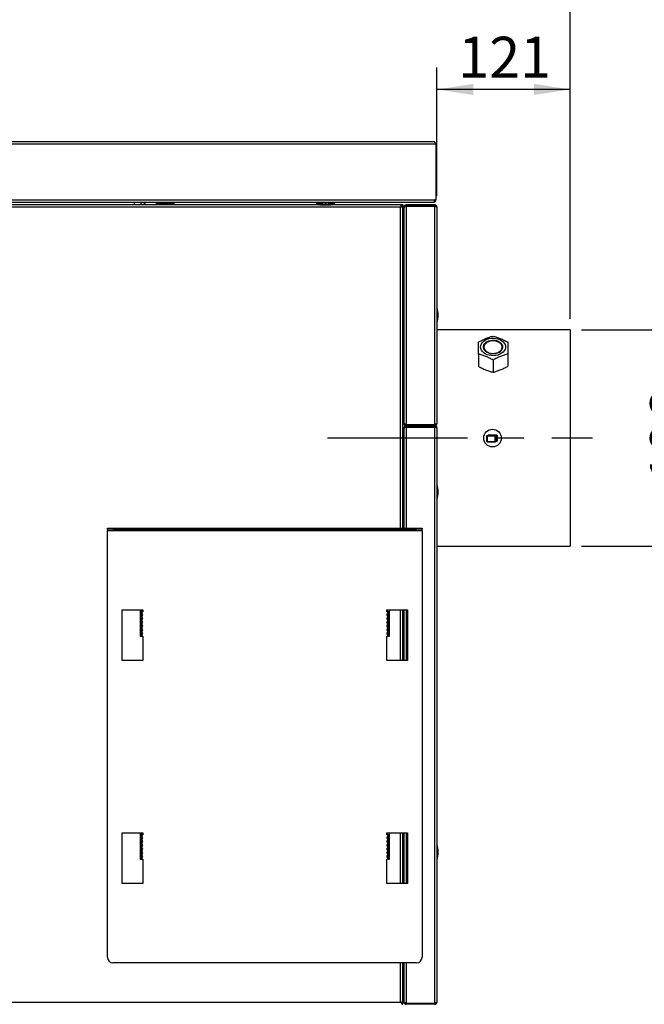
# Model space of a CAD drawing. Extents: x 50 to 8428, y 50 to 5890.
# Drawn here: x 4889 to 5455, y 4413 to 5305 of the extents above; entities that cross this region are included whole.
import ezdxf

# ---------------------------------------------------------------- set-up
doc = ezdxf.new("R2010")
doc.units = 0
doc.header["$LTSCALE"] = 10
doc.linetypes.add('CENTERX2', pattern=[20.32, 12.7, -2.54, 2.54, -2.54])
doc.layers.get('0').update_dxf_attribs({"linetype": 'CONTINUOUS'})
doc.styles.add('SLDTEXTSTYLE2', font='TXT', dxfattribs={"width": 0.605})
doc.dimstyles.new('SLDDIMSTYLE0', dxfattribs={"dimtxt": 35.956462, "dimasz": 33.02, "dimexe": 0, "dimexo": 0.0625, "dimgap": 8.989115, "dimtad": 1, "dimdec": 0, "dimrnd": 1e-09, "dimzin": 12, "dimtxsty": 'SLDTEXTSTYLE2', "dimsah": 1, "dimcen": 0.09, "dimazin": 3, "dimtfac": 1, "dimtdec": 0, "dimtofl": 0, "dimtmove": 0, "dimatfit": 3, "dimtolj": 1, "dimtzin": 12})
doc.dimstyles.new('SLDDIMSTYLE1', dxfattribs={"dimtxt": 35.956462, "dimasz": 33.02, "dimexe": 0, "dimexo": 0.0625, "dimgap": 8.989115, "dimtad": 1, "dimrnd": 1e-09, "dimzin": 12, "dimtxsty": 'SLDTEXTSTYLE2', "dimsah": 1, "dimcen": 0.09, "dimazin": 3, "dimtfac": 1, "dimtofl": 0, "dimtmove": 0, "dimatfit": 3, "dimtolj": 1, "dimtzin": 12})

# ---------------------------------------------------------------- blocks, each defined once
blk = doc.blocks.new('_D_8')
at = {"color": 7, "linetype": 'CONTINUOUS'}
for p, q in [((5397.9, 5023.97), (5527.9, 5023.97)), ((5507.9, 5023.97), (5507.9, 4828.03)), ((5397.9, 4828.03), (5527.9, 4828.03))]:
    blk.add_line(p, q, dxfattribs=at)
for points in [[(5507.9, 5023.97), (5502.82, 4990.95), (5512.98, 4990.95)], [(5507.9, 4828.03), (5512.98, 4861.05), (5502.82, 4861.05)]]:
    blk.add_solid(points, dxfattribs=at)
at = {"color": 7, "linetype": 'CONTINUOUS', "insert": (5460.15, 4884.84), "char_height": 37.042, "attachment_point": 1, "rotation": 90, "style": 'SLDTEXTSTYLE2'}
blk.add_mtext('196', dxfattribs=at)
blk = doc.blocks.new('_D_9')
at = {"color": 7, "linetype": 'CONTINUOUS'}
for p, q in [((5267.1, 5144.97), (5267.1, 5261.64)), ((5387.9, 5033.97), (5387.9, 5261.64)), ((5387.9, 5241.64), (5267.1, 5241.64))]:
    blk.add_line(p, q, dxfattribs=at)
for points in [[(5267.1, 5241.64), (5300.12, 5236.56), (5300.12, 5246.72)], [(5387.9, 5241.64), (5354.88, 5246.72), (5354.88, 5236.56)]]:
    blk.add_solid(points, dxfattribs=at)
at = {"color": 7, "linetype": 'CONTINUOUS', "insert": (5286.34, 5289.39), "char_height": 37.042, "attachment_point": 1, "style": 'SLDTEXTSTYLE2'}
blk.add_mtext('121', dxfattribs=at)
blk = doc.blocks.new('_D_13')
at = {"color": 7, "linetype": 'CONTINUOUS'}
for p, q in [((3118.33, 4293.91), (3118.33, 5686.22)), ((5387.9, 5033.97), (5387.9, 5686.22)), ((3118.33, 5666.22), (5387.9, 5666.22))]:
    blk.add_line(p, q, dxfattribs=at)
for points in [[(3118.33, 5666.22), (3151.35, 5661.14), (3151.35, 5671.3)], [(5387.9, 5666.22), (5354.88, 5671.3), (5354.88, 5661.14)]]:
    blk.add_solid(points, dxfattribs=at)
at = {"color": 7, "linetype": 'CONTINUOUS', "insert": (4198.23, 5713.96), "char_height": 37.042, "attachment_point": 1, "style": 'SLDTEXTSTYLE2'}
blk.add_mtext('2270', dxfattribs=at)
blk = doc.blocks.new('_D_14')
at = {"color": 7, "linetype": 'CONTINUOUS'}
for p, q in [((4741.9, 5271.92), (4741.9, 5414.04)), ((5387.9, 5033.97), (5387.9, 5414.04)), ((5387.9, 5394.04), (4741.9, 5394.04))]:
    blk.add_line(p, q, dxfattribs=at)
for points in [[(4741.9, 5394.04), (4774.92, 5388.96), (4774.92, 5399.12)], [(5387.9, 5394.04), (5354.88, 5399.12), (5354.88, 5388.96)]]:
    blk.add_solid(points, dxfattribs=at)
at = {"color": 7, "linetype": 'CONTINUOUS', "insert": (5023.74, 5441.79), "char_height": 37.042, "attachment_point": 1, "style": 'SLDTEXTSTYLE2'}
blk.add_mtext('646', dxfattribs=at)
blk = doc.blocks.new('_D_15')
at = {"color": 7, "linetype": 'CONTINUOUS'}
for p, q in [((4266.9, 5271.92), (4266.9, 5527.41)), ((5387.9, 5033.97), (5387.9, 5527.41)), ((5387.9, 5507.41), (4266.9, 5507.41))]:
    blk.add_line(p, q, dxfattribs=at)
for points in [[(4266.9, 5507.41), (4299.92, 5502.33), (4299.92, 5512.49)], [(5387.9, 5507.41), (5354.88, 5512.49), (5354.88, 5502.33)]]:
    blk.add_solid(points, dxfattribs=at)
at = {"color": 7, "linetype": 'CONTINUOUS', "insert": (4772.52, 5555.16), "char_height": 37.042, "attachment_point": 1, "style": 'SLDTEXTSTYLE2'}
blk.add_mtext('1121', dxfattribs=at)

msp = doc.modelspace()

# ---------------------------------------------------------------- linework, layer by layer
at = {"color": 7, "linetype": 'CONTINUOUS'}
for p, q in [((4006.095, 5192.458), (5266.095, 5192.458)), ((4008.145, 5194.508), (5264.045, 5194.508)), ((5266.095, 5192.458), (5266.095, 5141.558)), ((5236.095, 5137.175), (4006.095, 5137.175)), ((4007.037, 5141.558), (5265.154, 5141.558)), ((4007.037, 5139.508), (5263.904, 5139.508)), ((4992.895, 5139.508), (4992.895, 5137.175)), ((4998.895, 5139.508), (4998.895, 5137.175)), ((5001.895, 5139.508), (5001.895, 5137.175)), ((5002.895, 5137.175), (5002.895, 5139.508)), ((5012.395, 5137.975), (5012.395, 5137.175)), ((5012.395, 5137.975), (5029.395, 5137.975)), ((5013.39, 5139.508), (5013.39, 5138.275)), ((5013.39, 5138.275), (5015.266, 5138.275)), ((5014.395, 5138.275), (5014.395, 5137.975)), ((5015.266, 5138.275), (5017.143, 5138.275)), ((5017.143, 5139.508), (5017.143, 5138.275)), ((5017.143, 5138.275), (5020.895, 5138.275)), ((5020.895, 5138.275), (5024.648, 5138.275)), ((5024.648, 5139.508), (5024.648, 5138.275)), ((5024.648, 5138.275), (5026.525, 5138.275)), ((5026.525, 5138.275), (5028.401, 5138.275)), ((5027.395, 5137.975), (5027.395, 5138.275)), ((5028.401, 5139.508), (5028.401, 5138.275)), ((5029.395, 5137.175), (5029.395, 5137.975)), ((5157.595, 5139.508), (5157.595, 5139.008)), ((5160.715, 5139.008), (5157.595, 5139.008)), ((5157.595, 5138.175), (5157.595, 5137.675)), ((5160.715, 5138.175), (5157.595, 5138.175)), ((5160.715, 5137.675), (5157.595, 5137.675)), ((5160.687, 5138.997), (5160.668, 5139.008)), ((5160.695, 5139.008), (5160.687, 5138.997)), ((5160.715, 5139.008), (5160.715, 5139.508)), ((5160.715, 5137.675), (5160.715, 5138.175)), ((5161.095, 5138.175), (5161.095, 5137.275)), ((5161.095, 5138.175), (5171.095, 5138.175)), ((5161.345, 5139.231), (5161.204, 5138.571)), ((5161.204, 5138.571), (5161.694, 5138.467)), ((5161.915, 5139.508), (5161.694, 5138.467)), ((5162.631, 5139.508), (5162.631, 5138.175)), ((5163.095, 5139.508), (5163.095, 5138.175)), ((5166.095, 5139.508), (5166.095, 5138.175)), ((5169.095, 5139.508), (5169.095, 5138.175)), ((5169.559, 5139.508), (5169.559, 5138.175)), ((5170.497, 5138.467), (5170.276, 5139.508)), ((5170.497, 5138.467), (5170.986, 5138.571)), ((5170.986, 5138.571), (5170.846, 5139.231)), ((5171.095, 5137.275), (5171.095, 5138.175)), ((5171.475, 5139.508), (5171.475, 5139.008)), ((5174.595, 5139.008), (5171.475, 5139.008)), ((5171.475, 5138.175), (5171.475, 5137.675)), ((5174.595, 5138.175), (5171.475, 5138.175)), ((5174.595, 5137.675), (5171.475, 5137.675)), ((5171.504, 5138.997), (5171.496, 5139.008)), ((5171.504, 5138.997), (5171.523, 5139.008)), ((5174.595, 5139.008), (5174.595, 5139.508)), ((5174.595, 5137.675), (5174.595, 5138.175)), ((5236.095, 5137.175), (5236.095, 5136.375)), ((5239.145, 5136.225), (5239.145, 5137.025)), ((5265.045, 5137.025), (5239.145, 5137.025)), ((5263.904, 5139.508), (5264.045, 5139.508)), ((5265.045, 5137.025), (5265.045, 5136.225)), ((5266.095, 5141.558), (5265.154, 5141.558)), ((5234.045, 5135.125), (4008.145, 5135.125)), ((5236.095, 5135.775), (5235.295, 5135.775)), ((5236.095, 4844.225), (5236.095, 5135.775)), ((5237.095, 5134.975), (5237.315, 5134.975)), ((5237.095, 5134.975), (5237.095, 5134.621)), ((5237.095, 5134.621), (5237.095, 4939.428)), ((5238.295, 5135.528), (5238.295, 5136.225)), ((5238.295, 5136.225), (5266.295, 5136.225)), ((5239.145, 5135.871), (5239.145, 4938.178)), ((5239.145, 5135.871), (5265.045, 5135.871)), ((5265.045, 4938.178), (5265.045, 5135.871)), ((5266.295, 5135.494), (5266.295, 5136.225)), ((5267.095, 5134.975), (5267.095, 4939.075)), ((5237.095, 5042.025), (5236.195, 5042.025)), ((5267.395, 5044.025), (5267.095, 5044.025)), ((5267.395, 5037.025), (5267.395, 5044.025)), ((5236.195, 5032.025), (5237.095, 5032.025)), ((5267.095, 5030.025), (5267.395, 5030.025)), ((5267.395, 5030.025), (5267.395, 5037.025)), ((5237.095, 5023.975), (5236.095, 5023.975)), ((5387.895, 5023.975), (5267.095, 5023.975)), ((5387.895, 5023.975), (5387.895, 4828.027)), ((5304.645, 5001.972), (5304.645, 4990.904)), ((5317.895, 4996.562), (5317.895, 4985.495)), ((5331.145, 5001.972), (5331.145, 4990.904)), ((5237.095, 4939.428), (5237.095, 4939.075)), ((5237.095, 4939.075), (5237.307, 4939.075)), ((5237.095, 4934.975), (5237.315, 4934.975)), ((5237.095, 4934.975), (5237.095, 4934.621)), ((5237.095, 4934.621), (5237.095, 4844.225)), ((5238.295, 4938.225), (5238.295, 4938.523)), ((5238.295, 4938.225), (5239.028, 4938.225)), ((5238.295, 4935.825), (5238.295, 4935.528)), ((5239.026, 4935.825), (5238.295, 4935.825)), ((5239.145, 4938.178), (5265.045, 4938.178)), ((5239.145, 4937.825), (5239.145, 4937.025)), ((5265.045, 4937.825), (5239.145, 4937.825)), ((5239.145, 4936.225), (5239.145, 4937.025)), ((5265.045, 4937.025), (5239.145, 4937.025)), ((5265.045, 4936.225), (5239.145, 4936.225)), ((5239.145, 4935.871), (5265.045, 4935.871)), ((5265.045, 4937.025), (5265.045, 4937.825)), ((5265.045, 4937.025), (5265.045, 4936.225)), ((5265.045, 4414.178), (5265.045, 4935.871)), ((5266.295, 4935.825), (5265.209, 4935.825)), ((5265.211, 4938.225), (5266.295, 4938.225)), ((5266.295, 4938.225), (5266.295, 4938.559)), ((5266.295, 4935.825), (5266.295, 4935.494)), ((5267.095, 4934.975), (5267.095, 4415.075)), ((5312.009, 4927.483), (5311.982, 4922.986)), ((5312.297, 4927.933), (5312.268, 4927.917)), ((5312.476, 4927.461), (5312.449, 4922.964)), ((5312.449, 4922.964), (5319.932, 4922.901)), ((5319.959, 4927.398), (5312.476, 4927.461)), ((5312.541, 4927.995), (5312.488, 4927.993)), ((5312.541, 4927.995), (5312.512, 4927.979)), ((5312.512, 4927.979), (5319.995, 4927.916)), ((5321.439, 4928.561), (5313.414, 4928.629)), ((5320.115, 4927.923), (5319.886, 4927.973)), ((5319.932, 4922.901), (5319.959, 4927.398)), ((5319.995, 4927.916), (5320.024, 4927.932)), ((5320.024, 4927.932), (5320.115, 4927.923)), ((5320.491, 4927.412), (5320.464, 4922.915)), ((5320.464, 4922.915), (5320.493, 4922.931)), ((5320.52, 4927.428), (5320.491, 4927.412)), ((5320.493, 4922.931), (5320.52, 4927.428)), ((5320.494, 4922.932), (5320.521, 4927.429)), ((5321.548, 4923.523), (5321.575, 4928.02)), ((5321.602, 4928.158), (5321.574, 4923.395)), ((5321.635, 4923.113), (5321.667, 4928.509)), ((5312.478, 4922.483), (5319.961, 4922.419)), ((5319.961, 4922.419), (5319.962, 4922.42)), ((5320.207, 4922.482), (5320.236, 4922.498)), ((5237.095, 4882.025), (5236.195, 4882.025)), ((5267.395, 4884.025), (5267.095, 4884.025)), ((5267.395, 4877.025), (5267.395, 4884.025)), ((5236.195, 4872.025), (5237.095, 4872.025)), ((5267.095, 4870.025), (5267.395, 4870.025)), ((5267.395, 4870.025), (5267.395, 4877.025)), ((4968.595, 4843.425), (4968.595, 4844.225)), ((4968.595, 4844.225), (4973.595, 4844.225)), ((4973.595, 4843.425), (4968.595, 4843.425)), ((4968.595, 4843.425), (4968.595, 4842.175)), ((4973.595, 4844.225), (4973.595, 4843.425)), ((4973.595, 4844.225), (5248.595, 4844.225)), ((4973.595, 4843.425), (5248.595, 4843.425)), ((5248.595, 4843.425), (5248.595, 4844.225)), ((5248.595, 4844.225), (5253.595, 4844.225)), ((5253.595, 4843.425), (5248.595, 4843.425)), ((5253.595, 4844.225), (5253.595, 4843.425)), ((5253.595, 4842.175), (5253.595, 4843.425)), ((4968.595, 4842.175), (5253.595, 4842.175)), ((4968.595, 4455.575), (4968.595, 4842.175)), ((5253.595, 4842.175), (5253.595, 4455.575)), ((5267.095, 4828.027), (5387.895, 4828.027)), ((4981.795, 4770.375), (5000.595, 4770.375)), ((4981.795, 4724.375), (4981.795, 4770.375)), ((4998.095, 4770.375), (4998.095, 4746.375)), ((4998.895, 4770.375), (4998.895, 4746.375)), ((4999.017, 4768.375), (4999.017, 4766.85)), ((4999.017, 4768.375), (4999.817, 4768.375)), ((4999.017, 4766.85), (4999.817, 4766.85)), ((4999.017, 4764.9), (4999.017, 4766.85)), ((4999.017, 4764.9), (4999.017, 4763.45)), ((4999.017, 4764.9), (4999.817, 4764.9)), ((4999.017, 4763.45), (4999.817, 4763.45)), ((4999.017, 4761.5), (4999.017, 4763.45)), ((4999.817, 4768.375), (4999.817, 4766.85)), ((5000.595, 4768.375), (4999.817, 4768.375)), ((4999.817, 4764.9), (4999.817, 4766.85)), ((4999.817, 4764.9), (4999.817, 4763.45)), ((4999.817, 4761.5), (4999.817, 4763.45)), ((5000.095, 4768.375), (5000.095, 4770.375)), ((5000.095, 4765.009), (5000.095, 4766.741)), ((5000.095, 4761.609), (5000.095, 4763.341)), ((5000.595, 4770.375), (5000.595, 4768.375)), ((5221.595, 4768.375), (5221.595, 4770.375)), ((5221.595, 4770.375), (5240.395, 4770.375)), ((5222.374, 4768.375), (5221.595, 4768.375)), ((5222.095, 4770.375), (5222.095, 4768.375)), ((5222.095, 4766.741), (5222.095, 4765.009)), ((5222.095, 4763.341), (5222.095, 4761.609)), ((5222.374, 4768.375), (5222.374, 4766.85)), ((5223.174, 4768.375), (5222.374, 4768.375)), ((5223.174, 4766.85), (5222.374, 4766.85)), ((5222.374, 4766.85), (5222.374, 4764.9)), ((5222.374, 4764.9), (5222.374, 4763.45)), ((5223.174, 4764.9), (5222.374, 4764.9)), ((5223.174, 4763.45), (5222.374, 4763.45)), ((5222.374, 4763.45), (5222.374, 4761.5)), ((5223.174, 4768.375), (5223.174, 4766.85)), ((5223.174, 4766.85), (5223.174, 4764.9)), ((5223.174, 4764.9), (5223.174, 4763.45)), ((5223.174, 4763.45), (5223.174, 4761.5)), ((5224.095, 4746.375), (5224.095, 4770.375)), ((5236.095, 4724.375), (5236.095, 4770.375)), ((5237.095, 4770.375), (5237.095, 4724.375)), ((5240.395, 4770.375), (5240.395, 4724.375)), ((4999.017, 4761.5), (4999.017, 4760.022)), ((4999.017, 4761.5), (4999.817, 4761.5)), ((4999.017, 4760.022), (4999.817, 4760.022)), ((4999.017, 4758.072), (4999.017, 4760.022)), ((4999.017, 4758.072), (4999.017, 4756.627)), ((4999.017, 4758.072), (4999.817, 4758.072)), ((4999.017, 4756.627), (4999.817, 4756.627)), ((4999.017, 4754.677), (4999.017, 4756.627)), ((4999.017, 4754.677), (4999.017, 4753.224)), ((4999.017, 4754.677), (4999.817, 4754.677)), ((4999.817, 4761.5), (4999.817, 4760.022)), ((4999.817, 4758.072), (4999.817, 4760.022)), ((4999.817, 4758.072), (4999.817, 4756.627)), ((4999.817, 4754.677), (4999.817, 4756.627)), ((4999.817, 4754.677), (4999.817, 4753.224)), ((5000.095, 4758.181), (5000.095, 4759.913)), ((5000.095, 4754.786), (5000.095, 4756.518)), ((5222.095, 4759.913), (5222.095, 4758.181)), ((5222.095, 4756.518), (5222.095, 4754.786)), ((5222.374, 4761.5), (5222.374, 4760.022)), ((5223.174, 4761.5), (5222.374, 4761.5)), ((5223.174, 4760.022), (5222.374, 4760.022)), ((5222.374, 4760.022), (5222.374, 4758.072)), ((5222.374, 4758.072), (5222.374, 4756.627)), ((5223.174, 4758.072), (5222.374, 4758.072)), ((5223.174, 4756.627), (5222.374, 4756.627)), ((5222.374, 4756.627), (5222.374, 4754.677)), ((5222.374, 4754.677), (5222.374, 4753.224)), ((5223.174, 4754.677), (5222.374, 4754.677)), ((5223.174, 4761.5), (5223.174, 4760.022)), ((5223.174, 4760.022), (5223.174, 4758.072)), ((5223.174, 4758.072), (5223.174, 4756.627)), ((5223.174, 4756.627), (5223.174, 4754.677)), ((5223.174, 4754.677), (5223.174, 4753.224)), ((4998.095, 4746.375), (4999.017, 4746.375)), ((4999.017, 4753.224), (4999.817, 4753.224)), ((4999.017, 4751.274), (4999.017, 4753.224)), ((4999.017, 4751.274), (4999.017, 4749.85)), ((4999.017, 4751.274), (4999.817, 4751.274)), ((4999.017, 4749.85), (4999.817, 4749.85)), ((4999.017, 4747.9), (4999.017, 4749.85)), ((4999.017, 4747.9), (4999.017, 4746.375)), ((4999.017, 4747.9), (4999.817, 4747.9)), ((4999.017, 4746.375), (4999.817, 4746.375)), ((4999.817, 4751.274), (4999.817, 4753.224)), ((4999.817, 4751.274), (4999.817, 4749.85)), ((4999.817, 4747.9), (4999.817, 4749.85)), ((4999.817, 4747.9), (4999.817, 4746.375)), ((4999.817, 4746.375), (5000.595, 4746.375)), ((5000.095, 4751.383), (5000.095, 4753.115)), ((5000.095, 4748.009), (5000.095, 4749.741)), ((5000.595, 4746.375), (5000.595, 4724.375)), ((5221.595, 4746.375), (5222.374, 4746.375)), ((5221.595, 4724.375), (5221.595, 4746.375)), ((5222.095, 4753.115), (5222.095, 4751.383)), ((5222.095, 4749.741), (5222.095, 4748.009)), ((5223.174, 4753.224), (5222.374, 4753.224)), ((5222.374, 4753.224), (5222.374, 4751.274)), ((5222.374, 4751.274), (5222.374, 4749.85)), ((5223.174, 4751.274), (5222.374, 4751.274)), ((5223.174, 4749.85), (5222.374, 4749.85)), ((5222.374, 4749.85), (5222.374, 4747.9)), ((5222.374, 4747.9), (5222.374, 4746.375)), ((5223.174, 4747.9), (5222.374, 4747.9)), ((5223.174, 4746.375), (5222.374, 4746.375)), ((5223.174, 4753.224), (5223.174, 4751.274)), ((5223.174, 4751.274), (5223.174, 4749.85)), ((5223.174, 4749.85), (5223.174, 4747.9)), ((5223.174, 4747.9), (5223.174, 4746.375)), ((5223.174, 4746.375), (5224.095, 4746.375)), ((5000.595, 4724.375), (4981.795, 4724.375)), ((5240.395, 4724.375), (5221.595, 4724.375)), ((4981.795, 4568.375), (5000.595, 4568.375)), ((4981.795, 4522.375), (4981.795, 4568.375)), ((4998.095, 4568.375), (4998.095, 4544.375)), ((4998.895, 4568.375), (4998.895, 4544.375)), ((4999.017, 4566.375), (4999.017, 4564.85)), ((4999.017, 4566.375), (4999.817, 4566.375)), ((4999.817, 4566.375), (4999.817, 4564.85)), ((5000.595, 4566.375), (4999.817, 4566.375)), ((5000.095, 4566.375), (5000.095, 4568.375)), ((5000.595, 4568.375), (5000.595, 4566.375)), ((5221.595, 4568.375), (5240.395, 4568.375)), ((5221.595, 4566.375), (5221.595, 4568.375)), ((5222.374, 4566.375), (5221.595, 4566.375)), ((5222.095, 4568.375), (5222.095, 4566.375)), ((5222.374, 4566.375), (5222.374, 4564.85)), ((5223.174, 4566.375), (5222.374, 4566.375)), ((5223.174, 4566.375), (5223.174, 4564.85)), ((5224.095, 4544.375), (5224.095, 4568.375)), ((5236.095, 4522.375), (5236.095, 4568.375)), ((5237.095, 4568.375), (5237.095, 4522.375)), ((5240.395, 4568.375), (5240.395, 4522.375)), ((4999.017, 4564.85), (4999.817, 4564.85)), ((4999.017, 4562.9), (4999.017, 4564.85)), ((4999.017, 4562.9), (4999.017, 4561.45)), ((4999.017, 4562.9), (4999.817, 4562.9)), ((4999.017, 4561.45), (4999.817, 4561.45)), ((4999.017, 4559.5), (4999.017, 4561.45)), ((4999.017, 4559.5), (4999.017, 4558.022)), ((4999.017, 4559.5), (4999.817, 4559.5)), ((4999.017, 4558.022), (4999.817, 4558.022)), ((4999.017, 4556.072), (4999.017, 4558.022)), ((4999.817, 4562.9), (4999.817, 4564.85)), ((4999.817, 4562.9), (4999.817, 4561.45)), ((4999.817, 4559.5), (4999.817, 4561.45)), ((4999.817, 4559.5), (4999.817, 4558.022)), ((4999.817, 4556.072), (4999.817, 4558.022)), ((5000.095, 4563.009), (5000.095, 4564.741)), ((5000.095, 4559.609), (5000.095, 4561.341)), ((5000.095, 4556.181), (5000.095, 4557.913)), ((5222.095, 4564.741), (5222.095, 4563.009)), ((5222.095, 4561.341), (5222.095, 4559.609)), ((5222.095, 4557.913), (5222.095, 4556.181)), ((5223.174, 4564.85), (5222.374, 4564.85)), ((5222.374, 4564.85), (5222.374, 4562.9)), ((5222.374, 4562.9), (5222.374, 4561.45)), ((5223.174, 4562.9), (5222.374, 4562.9)), ((5223.174, 4561.45), (5222.374, 4561.45)), ((5222.374, 4561.45), (5222.374, 4559.5)), ((5222.374, 4559.5), (5222.374, 4558.022)), ((5223.174, 4559.5), (5222.374, 4559.5)), ((5223.174, 4558.022), (5222.374, 4558.022)), ((5222.374, 4558.022), (5222.374, 4556.072)), ((5223.174, 4564.85), (5223.174, 4562.9)), ((5223.174, 4562.9), (5223.174, 4561.45)), ((5223.174, 4561.45), (5223.174, 4559.5)), ((5223.174, 4559.5), (5223.174, 4558.022)), ((5223.174, 4558.022), (5223.174, 4556.072)), ((5267.395, 4557.855), (5267.095, 4557.855)), ((5267.395, 4550.855), (5267.395, 4557.855)), ((4999.017, 4556.072), (4999.017, 4554.627)), ((4999.017, 4556.072), (4999.817, 4556.072)), ((4999.017, 4554.627), (4999.817, 4554.627)), ((4999.017, 4552.677), (4999.017, 4554.627)), ((4999.017, 4552.677), (4999.017, 4551.224)), ((4999.017, 4552.677), (4999.817, 4552.677)), ((4999.017, 4551.224), (4999.817, 4551.224)), ((4999.017, 4549.274), (4999.017, 4551.224)), ((4999.017, 4549.274), (4999.017, 4547.85)), ((4999.017, 4549.274), (4999.817, 4549.274)), ((4999.817, 4556.072), (4999.817, 4554.627)), ((4999.817, 4552.677), (4999.817, 4554.627)), ((4999.817, 4552.677), (4999.817, 4551.224)), ((4999.817, 4549.274), (4999.817, 4551.224)), ((4999.817, 4549.274), (4999.817, 4547.85)), ((5000.095, 4552.786), (5000.095, 4554.518)), ((5000.095, 4549.383), (5000.095, 4551.115)), ((5222.095, 4554.518), (5222.095, 4552.786)), ((5222.374, 4553.355), (5222.095, 4553.355)), ((5222.095, 4551.115), (5222.095, 4549.383)), ((5222.374, 4556.072), (5222.374, 4554.627)), ((5223.174, 4556.072), (5222.374, 4556.072)), ((5223.174, 4554.627), (5222.374, 4554.627)), ((5222.374, 4554.627), (5222.374, 4552.677)), ((5222.374, 4552.677), (5222.374, 4551.224)), ((5223.174, 4552.677), (5222.374, 4552.677)), ((5223.174, 4551.224), (5222.374, 4551.224)), ((5222.374, 4551.224), (5222.374, 4549.274)), ((5222.374, 4549.274), (5222.374, 4547.85)), ((5223.174, 4549.274), (5222.374, 4549.274)), ((5223.174, 4556.072), (5223.174, 4554.627)), ((5223.174, 4554.627), (5223.174, 4552.677)), ((5224.095, 4553.355), (5223.174, 4553.355)), ((5223.174, 4552.677), (5223.174, 4551.224)), ((5223.174, 4551.224), (5223.174, 4549.274)), ((5223.174, 4549.274), (5223.174, 4547.85)), ((5223.174, 4548.355), (5224.095, 4548.355)), ((5237.095, 4555.855), (5236.195, 4555.855)), ((5237.095, 4555.671), (5236.195, 4555.671)), ((5267.395, 4543.855), (5267.395, 4550.855)), ((4998.095, 4544.375), (4999.017, 4544.375)), ((4999.017, 4547.85), (4999.817, 4547.85)), ((4999.017, 4545.9), (4999.017, 4547.85)), ((4999.017, 4545.9), (4999.017, 4544.375)), ((4999.017, 4545.9), (4999.817, 4545.9)), ((4999.017, 4544.375), (4999.817, 4544.375)), ((4999.817, 4545.9), (4999.817, 4547.85)), ((4999.817, 4545.9), (4999.817, 4544.375)), ((4999.817, 4544.375), (5000.595, 4544.375)), ((5000.095, 4546.009), (5000.095, 4547.741)), ((5000.595, 4544.375), (5000.595, 4522.375)), ((5221.595, 4544.375), (5222.374, 4544.375)), ((5221.595, 4522.375), (5221.595, 4544.375)), ((5222.095, 4547.741), (5222.095, 4546.009)), ((5223.174, 4547.85), (5222.374, 4547.85)), ((5222.374, 4547.85), (5222.374, 4545.9)), ((5222.374, 4545.9), (5222.374, 4544.375)), ((5223.174, 4545.9), (5222.374, 4545.9)), ((5223.174, 4544.375), (5222.374, 4544.375)), ((5223.174, 4547.85), (5223.174, 4545.9)), ((5223.174, 4545.9), (5223.174, 4544.375)), ((5223.174, 4544.375), (5224.095, 4544.375)), ((5236.195, 4545.671), (5237.095, 4545.671)), ((5267.095, 4543.855), (5267.395, 4543.855)), ((5000.595, 4522.375), (4981.795, 4522.375)), ((5240.395, 4522.375), (5221.595, 4522.375)), ((5248.595, 4450.575), (4973.595, 4450.575)), ((5236.095, 4414.425), (5236.095, 4450.575)), ((5237.095, 4450.575), (5237.095, 4415.428)), ((4008.145, 4415.075), (5234.045, 4415.075)), ((5236.095, 4414.425), (5235.295, 4414.425)), ((5237.095, 4415.428), (5237.095, 4415.075)), ((5237.095, 4415.075), (5237.307, 4415.075)), ((5238.295, 4414.523), (5238.295, 4413.825)), ((5266.295, 4414.559), (5266.295, 4413.825)), ((5236.095, 4413.025), (5236.095, 4413.825)), ((5266.295, 4413.825), (5238.295, 4413.825)), ((5239.145, 4414.178), (5265.045, 4414.178)), ((5239.145, 4413.825), (5239.145, 4413.025)), ((5265.045, 4413.025), (5239.145, 4413.025)), ((5265.045, 4413.025), (5265.045, 4413.825))]:
    msp.add_line(p, q, dxfattribs=at)
at = {"color": 8, "linetype": 'CONTINUOUS'}
for p, q in [((5161.095, 5137.275), (5171.095, 5137.275)), ((5234.045, 4844.225), (5234.045, 5135.125)), ((5236.195, 5042.025), (5236.195, 5041.355)), ((5236.195, 5041.355), (5236.195, 5032.025)), ((5239.145, 4935.871), (5239.145, 4844.225)), ((5236.195, 4882.025), (5236.195, 4881.355)), ((5236.195, 4881.355), (5236.195, 4872.025)), ((5234.045, 4724.375), (5234.045, 4770.375)), ((5239.145, 4770.375), (5239.145, 4724.375)), ((5234.045, 4522.375), (5234.045, 4568.375)), ((5239.145, 4568.375), (5239.145, 4522.375)), ((5236.195, 4555.855), (5236.195, 4555.671)), ((5236.195, 4555.671), (5236.195, 4545.671)), ((5234.045, 4415.075), (5234.045, 4450.575)), ((5239.145, 4450.575), (5239.145, 4414.178))]:
    msp.add_line(p, q, dxfattribs=at)
at = {"color": 7, "linetype": 'CENTERX2'}
msp.add_line((5167.895, 4926.001), (5407.895, 4926.001), dxfattribs=at)
at = {"color": 7, "linetype": 'CONTINUOUS', "flags": 128}
for points in [[(5161.694, 5138.467), (5161.644, 5138.304), (5161.581, 5138.175)], [(5170.609, 5138.175), (5170.547, 5138.304), (5170.497, 5138.467)], [(5306.645, 5008.423), (5306.826, 5009.844), (5307.363, 5011.218), (5308.238, 5012.503), (5309.423, 5013.657), (5310.881, 5014.643), (5312.564, 5015.428), (5314.419, 5015.989), (5316.385, 5016.306), (5318.4, 5016.37), (5320.399, 5016.179), (5322.317, 5015.738), (5324.093, 5015.062), (5325.67, 5014.173), (5326.997, 5013.099), (5328.031, 5011.875), (5328.74, 5010.54), (5329.1, 5009.136), (5329.1, 5007.71), (5328.74, 5006.307), (5328.031, 5004.972), (5326.997, 5003.747), (5325.67, 5002.673), (5324.093, 5001.784), (5322.317, 5001.108), (5320.399, 5000.668), (5318.4, 5000.476), (5316.385, 5000.54), (5314.419, 5000.858), (5312.564, 5001.418), (5310.881, 5002.204), (5309.423, 5003.189), (5308.238, 5004.343), (5307.363, 5005.628), (5306.826, 5007.003), (5306.645, 5008.423)], [(5326.545, 5008.423), (5326.368, 5007.192), (5325.844, 5006.011), (5324.995, 5004.929), (5323.855, 5003.99), (5322.471, 5003.233), (5320.9, 5002.688), (5319.205, 5002.377), (5317.457, 5002.315), (5315.727, 5002.502), (5314.086, 5002.932), (5312.601, 5003.586), (5311.332, 5004.439), (5310.332, 5005.455), (5309.642, 5006.592), (5309.29, 5007.804), (5309.29, 5009.042), (5309.642, 5010.254), (5310.332, 5011.392), (5311.332, 5012.407), (5312.601, 5013.26), (5314.086, 5013.915), (5315.727, 5014.344), (5317.457, 5014.532), (5319.205, 5014.469), (5320.9, 5014.159), (5322.471, 5013.614), (5323.855, 5012.856), (5324.995, 5011.917), (5325.844, 5010.835), (5326.368, 5009.654), (5326.545, 5008.423)], [(5326.145, 5008.14), (5325.965, 5009.353), (5325.432, 5010.513), (5324.57, 5011.569), (5323.416, 5012.476), (5322.02, 5013.192), (5320.445, 5013.689), (5318.758, 5013.942), (5317.033, 5013.942), (5315.346, 5013.689), (5313.77, 5013.192), (5312.375, 5012.476), (5311.221, 5011.569), (5310.359, 5010.513), (5309.826, 5009.353), (5309.645, 5008.14), (5309.826, 5006.928), (5310.359, 5005.768), (5311.221, 5004.711), (5312.375, 5003.805), (5313.77, 5003.088), (5315.346, 5002.592), (5317.033, 5002.339), (5318.758, 5002.339), (5320.445, 5002.592), (5322.02, 5003.088), (5323.416, 5003.805), (5324.57, 5004.711), (5325.432, 5005.768), (5325.965, 5006.928), (5326.145, 5008.14)], [(5313.414, 4928.629), (5313.837, 4928.547), (5314.109, 4928.465), (5314.229, 4928.383), (5314.195, 4928.302), (5314.008, 4928.223), (5313.668, 4928.145), (5313.179, 4928.069), (5312.541, 4927.995)], [(5320.024, 4927.932), (5319.669, 4928.014), (5319.465, 4928.096), (5319.415, 4928.177), (5319.518, 4928.257), (5319.773, 4928.336), (5320.18, 4928.413), (5320.736, 4928.488), (5321.439, 4928.561)]]:
    msp.add_lwpolyline(points, dxfattribs=at)
at = {"color": 8, "linetype": 'CONTINUOUS', "flags": 128}
for points in [[(5320.494, 4922.932), (5320.494, 4922.932), (5320.493, 4922.931)], [(5320.497, 4923.386), (5320.952, 4923.455), (5321.548, 4923.523)], [(5320.52, 4927.428), (5320.521, 4927.428), (5320.521, 4927.429)]]:
    msp.add_lwpolyline(points, dxfattribs=at)
at = {"color": 7, "linetype": 'CONTINUOUS'}
msp.add_circle((5317.392, 4925.858), 7.984, dxfattribs=at)
for centre, radius, start, end in [((5160.715, 5140.008), 1, 270, 330), ((5160.715, 5138.675), 0.5, 270, 348), ((5160.715, 5138.675), 1, 270, 292.333829), ((5161.195, 5137.275), 0.1, 180, 270), ((5171.475, 5140.008), 1, 210, 270), ((5171.475, 5138.675), 0.5, 192, 270), ((5170.995, 5137.275), 0.1, 270, 0), ((5171.475, 5138.675), 1, 247.666171, 270), ((5236.195, 5041.925), 0.1, 90, 180), ((5232.745, 5037.025), 35.35, 360, 11.421186), ((5236.195, 5032.125), 0.1, 180, 270), ((5232.745, 5037.025), 35.35, 348.578814, 360), ((5312.482, 4922.983), 0.5, 179.656633, 269.512871), ((5312.509, 4927.48), 0.5, 118.891809, 179.656633), ((5312.538, 4927.496), 0.5, 95.809495, 118.891809), ((5314.638, 4927.569), 2.165, 169.078352, 182.860591), ((5320.086, 4927.099), 4.201, 267.899662, 275.167544), ((5322.121, 4927.506), 2.165, 169.078352, 182.860591), ((5320.113, 4931.596), 4.201, 267.899662, 275.167544), ((5319.99, 4927.415), 0.501, 359.637467, 89.444552), ((5320.019, 4927.431), 0.501, 359.637467, 89.444552), ((5320.021, 4927.432), 0.5, 359.656633, 79.226877), ((5319.994, 4922.935), 0.5, 298.891809, 359.656633), ((5319.965, 4922.919), 0.5, 269.512871, 298.891809), ((5236.195, 4881.925), 0.1, 90, 180), ((5232.745, 4877.025), 35.35, 0, 11.421186), ((5236.195, 4872.125), 0.1, 180, 270), ((5232.745, 4877.025), 35.35, 348.578814, 0), ((4999.595, 4765.875), 1, 282.814569, 77.185431), ((4999.595, 4762.475), 1, 282.814569, 77.185431), ((5222.595, 4765.875), 1, 102.814569, 257.185431), ((5222.595, 4762.475), 1, 102.814569, 257.185431), ((4999.595, 4759.047), 1, 282.814569, 77.185431), ((4999.595, 4755.652), 1, 282.814569, 77.185431), ((5222.595, 4759.047), 1, 102.814569, 257.185431), ((5222.595, 4755.652), 1, 102.814569, 257.185431), ((4999.595, 4752.249), 1, 282.814569, 77.185431), ((4999.595, 4748.875), 1, 282.814569, 77.185431), ((5222.595, 4752.249), 1, 102.814569, 257.185431), ((5222.595, 4748.875), 1, 102.814569, 257.185431), ((4999.595, 4563.875), 1, 282.814569, 77.185431), ((4999.595, 4560.475), 1, 282.814569, 77.185431), ((4999.595, 4557.047), 1, 282.814569, 77.185431), ((5222.595, 4563.875), 1, 102.814569, 257.185431), ((5222.595, 4560.475), 1, 102.814569, 257.185431), ((5222.595, 4557.047), 1, 102.814569, 257.185431), ((5232.745, 4550.855), 35.35, 0, 11.421186), ((4999.595, 4553.652), 1, 282.814569, 77.185431), ((4999.595, 4550.249), 1, 282.814569, 77.185431), ((5222.595, 4553.652), 1, 102.814569, 257.185431), ((5222.595, 4550.249), 1, 102.814569, 257.185431), ((5236.195, 4555.755), 0.1, 90, 180), ((5236.195, 4555.571), 0.1, 90, 180), ((5232.745, 4550.855), 35.35, 348.578814, 0), ((4999.595, 4546.875), 1, 282.814569, 77.185431), ((5222.595, 4546.875), 1, 102.814569, 257.185431), ((5236.195, 4545.771), 0.1, 180, 270), ((4973.595, 4455.575), 5, 180, 270), ((5248.595, 4455.575), 5, 270, 0)]:
    msp.add_arc(centre, radius, start, end, dxfattribs=at)
at = {"color": 8, "linetype": 'CONTINUOUS'}
for centre, radius, start, end in [((5312.349, 4925.875), 2.912, 262.763337, 271.960996), ((5312.376, 4930.372), 2.912, 262.763337, 271.960996), ((5312.508, 4927.482), 0.497, 89.505757, 118.888321), ((5312.537, 4927.498), 0.497, 89.505757, 118.888321), ((5314.206, 4922.83), 1.762, 175.610114, 191.345937), ((5321.689, 4922.766), 1.762, 175.610114, 191.345937), ((5319.966, 4922.918), 0.498, 298.921693, 359.701878), ((5319.995, 4922.934), 0.498, 298.921693, 359.701878), ((5322.53, 4916.695), 11.365, 94.82084, 101.270131)]:
    msp.add_arc(centre, radius, start, end, dxfattribs=at)
at = {"color": 7, "linetype": 'CONTINUOUS'}
for points, knots in [([(5264.045, 5194.508), (5264.192, 5194.486), (5264.512, 5194.436), (5265.007, 5194.014), (5265.544, 5193.326), (5265.907, 5192.755), (5266.095, 5192.458)], [0, 0, 0, 0, 0.2145048, 0.4693212, 0.7242384, 1, 1, 1, 1]), ([(5236.095, 5137.175), (5235.948, 5137.151), (5235.626, 5137.101), (5235.129, 5136.675), (5234.594, 5135.987), (5234.233, 5135.419), (5234.045, 5135.125)], [0, 0, 0, 0, 0.216692, 0.4715099, 0.7264235, 1, 1, 1, 1]), ([(5234.673, 5136.375), (5234.734, 5136.443), (5235.003, 5136.739), (5235.477, 5137.075), (5235.889, 5137.141), (5236.095, 5137.175)], [0, 0, 0, 0, 0.1304624, 0.5652312, 1, 1, 1, 1]), ([(5239.145, 5137.025), (5238.898, 5136.998), (5238.403, 5136.946), (5237.757, 5136.541), (5237.293, 5135.952), (5237.111, 5135.388), (5237.099, 5135.058), (5237.095, 5134.975)], [0, 0, 0, 0, 0.2303403, 0.4607651, 0.6911902, 0.9216153, 1, 1, 1, 1]), ([(5265.154, 5141.558), (5265.058, 5141.311), (5264.866, 5140.817), (5264.578, 5140.17), (5264.29, 5139.706), (5264.065, 5139.524), (5263.936, 5139.512), (5263.904, 5139.508)], [0, 0, 0, 0, 0.2303403, 0.4607651, 0.6911902, 0.9216153, 1, 1, 1, 1]), ([(5264.045, 5139.508), (5264.293, 5139.535), (5264.787, 5139.587), (5265.434, 5139.992), (5265.898, 5140.581), (5266.08, 5141.145), (5266.092, 5141.475), (5266.095, 5141.558)], [0, 0, 0, 0, 0.23034027, 0.46076505, 0.69119023, 0.92161526, 1, 1, 1, 1]), ([(5264.735, 5140.546), (5264.807, 5140.59), (5265.022, 5140.72), (5265.241, 5141.088), (5265.278, 5141.406), (5265.295, 5141.558)], [0, 0, 0, 0, 0.2079275, 0.6196254, 1, 1, 1, 1]), ([(5264.778, 5140.639), (5264.805, 5140.65), (5264.875, 5140.678), (5264.945, 5140.729), (5264.989, 5140.76)], [0, 0, 0, 0, 0.381175, 1, 1, 1, 1]), ([(5267.095, 5134.975), (5267.071, 5135.214), (5267.022, 5135.692), (5266.642, 5136.324), (5266.086, 5136.788), (5265.515, 5137), (5265.161, 5137.019), (5265.045, 5137.025)], [0, 0, 0, 0, 0.2228704, 0.4457808, 0.6686913, 0.8916016, 1, 1, 1, 1]), ([(5236.095, 5136.375), (5235.898, 5136.349), (5235.488, 5136.297), (5234.865, 5135.885), (5234.378, 5135.443), (5234.106, 5135.182), (5234.045, 5135.125)], [0, 0, 0, 0, 0.2889531, 0.6002064, 0.9116125, 1, 1, 1, 1]), ([(5237.095, 5134.621), (5237.121, 5134.717), (5237.174, 5134.909), (5237.579, 5135.197), (5238.168, 5135.485), (5238.732, 5135.71), (5239.062, 5135.839), (5239.145, 5135.871)], [0, 0, 0, 0, 0.2303403, 0.4607651, 0.6911902, 0.9216153, 1, 1, 1, 1]), ([(5238.295, 5135.877), (5238.279, 5135.867), (5238.125, 5135.765), (5238.005, 5135.574), (5237.974, 5135.394), (5237.971, 5135.379)], [0, 0, 0, 0, 0.0949263, 0.9194325, 1, 1, 1, 1]), ([(5265.045, 5135.871), (5265.285, 5135.804), (5265.763, 5135.671), (5266.395, 5135.471), (5266.859, 5135.271), (5267.071, 5135.105), (5267.089, 5135.007), (5267.095, 5134.975)], [0, 0, 0, 0, 0.22287037, 0.44578075, 0.66869125, 0.89160156, 1, 1, 1, 1]), ([(5304.645, 5012.79), (5305.723, 5013.373), (5307.878, 5014.538), (5311.192, 5016.037), (5314.546, 5017.273), (5316.779, 5017.891), (5317.895, 5018.2)], [0, 0, 0, 0, 0.245672, 0.4911917, 0.7455101, 1, 1, 1, 1]), ([(5304.645, 5001.972), (5304.645, 5002.5), (5304.645, 5004.803), (5304.645, 5008.64), (5304.645, 5011.436), (5304.645, 5012.75), (5304.645, 5012.79)], [0, 0, 0, 0, 0.1261696, 0.5501922, 0.9862742, 1, 1, 1, 1]), ([(5317.895, 5018.2), (5318.973, 5017.902), (5321.128, 5017.308), (5324.442, 5016.101), (5327.796, 5014.599), (5330.029, 5013.393), (5331.145, 5012.79)], [0, 0, 0, 0, 0.245672, 0.4911917, 0.7455101, 1, 1, 1, 1]), ([(5331.145, 5012.79), (5331.145, 5012.75), (5331.145, 5011.47), (5331.145, 5008.683), (5331.145, 5004.852), (5331.145, 5002.5), (5331.145, 5001.972)], [0, 0, 0, 0, 0.0137258, 0.4380927, 0.8738297, 1, 1, 1, 1]), ([(5317.895, 4996.562), (5316.818, 4997.145), (5314.663, 4998.31), (5311.349, 4999.809), (5307.995, 5001.045), (5305.762, 5001.663), (5304.645, 5001.972)], [0, 0, 0, 0, 0.245672, 0.4911917, 0.7455101, 1, 1, 1, 1]), ([(5331.145, 5001.972), (5330.068, 5001.674), (5327.913, 5001.08), (5324.599, 4999.873), (5321.245, 4998.371), (5319.012, 4997.165), (5317.895, 4996.562)], [0, 0, 0, 0, 0.245672, 0.4911917, 0.7455101, 1, 1, 1, 1]), ([(5304.645, 4990.904), (5305.723, 4990.321), (5307.878, 4989.156), (5311.192, 4987.658), (5314.546, 4986.421), (5316.779, 4985.804), (5317.895, 4985.495)], [0, 0, 0, 0, 0.245672, 0.4911917, 0.7455101, 1, 1, 1, 1]), ([(5317.895, 4985.495), (5318.973, 4985.792), (5321.128, 4986.387), (5324.442, 4987.593), (5327.796, 4989.096), (5330.029, 4990.301), (5331.145, 4990.904)], [0, 0, 0, 0, 0.245672, 0.4911917, 0.7455101, 1, 1, 1, 1]), ([(5239.145, 4938.178), (5238.898, 4938.274), (5238.403, 4938.466), (5237.757, 4938.754), (5237.293, 4939.042), (5237.111, 4939.268), (5237.099, 4939.396), (5237.095, 4939.428)], [0, 0, 0, 0, 0.23034027, 0.46076505, 0.69119023, 0.92161526, 1, 1, 1, 1]), ([(5237.095, 4939.075), (5237.121, 4938.827), (5237.174, 4938.333), (5237.579, 4937.686), (5238.168, 4937.222), (5238.732, 4937.04), (5239.062, 4937.028), (5239.145, 4937.025)], [0, 0, 0, 0, 0.23034027, 0.46076505, 0.69119023, 0.92161526, 1, 1, 1, 1]), ([(5239.145, 4937.025), (5238.898, 4936.998), (5238.403, 4936.946), (5237.757, 4936.541), (5237.293, 4935.952), (5237.111, 4935.388), (5237.099, 4935.058), (5237.095, 4934.975)], [0, 0, 0, 0, 0.2303403, 0.4607651, 0.6911902, 0.9216153, 1, 1, 1, 1]), ([(5237.095, 4934.621), (5237.121, 4934.717), (5237.174, 4934.909), (5237.579, 4935.197), (5238.168, 4935.485), (5238.732, 4935.71), (5239.062, 4935.839), (5239.145, 4935.871)], [0, 0, 0, 0, 0.2303403, 0.4607651, 0.6911902, 0.9216153, 1, 1, 1, 1]), ([(5239.145, 4936.225), (5238.978, 4936.205), (5238.642, 4936.167), (5238.235, 4935.863), (5238.004, 4935.574), (5237.973, 4935.393), (5237.97, 4935.376)], [0, 0, 0, 0, 0.3221925, 0.6446085, 0.9670259, 1, 1, 1, 1]), ([(5237.978, 4938.667), (5237.983, 4938.641), (5238.016, 4938.45), (5238.263, 4938.158), (5238.668, 4937.875), (5238.991, 4937.841), (5239.145, 4937.825)], [0, 0, 0, 0, 0.0530587, 0.3769183, 0.7007794, 1, 1, 1, 1]), ([(5267.095, 4939.075), (5267.071, 4939.008), (5267.022, 4938.875), (5266.642, 4938.675), (5266.086, 4938.475), (5265.515, 4938.309), (5265.161, 4938.21), (5265.045, 4938.178)], [0, 0, 0, 0, 0.2228704, 0.4457808, 0.6686913, 0.8916016, 1, 1, 1, 1]), ([(5265.045, 4937.025), (5265.285, 4937.049), (5265.763, 4937.098), (5266.395, 4937.478), (5266.859, 4938.034), (5267.071, 4938.605), (5267.089, 4938.959), (5267.095, 4939.075)], [0, 0, 0, 0, 0.2228704, 0.4457808, 0.6686913, 0.8916016, 1, 1, 1, 1]), ([(5265.045, 4937.825), (5265.198, 4937.843), (5265.502, 4937.88), (5265.82, 4938.05), (5265.926, 4938.2), (5265.944, 4938.225)], [0, 0, 0, 0, 0.4559121, 0.9119327, 1, 1, 1, 1]), ([(5267.095, 4934.975), (5267.071, 4935.214), (5267.022, 4935.692), (5266.642, 4936.324), (5266.086, 4936.788), (5265.515, 4937), (5265.161, 4937.019), (5265.045, 4937.025)], [0, 0, 0, 0, 0.2228704, 0.4457808, 0.6686913, 0.8916016, 1, 1, 1, 1]), ([(5265.96, 4935.825), (5265.845, 4935.925), (5265.614, 4936.128), (5265.271, 4936.218), (5265.081, 4936.224), (5265.045, 4936.225)], [0, 0, 0, 0, 0.44298164, 0.89439745, 1, 1, 1, 1]), ([(5265.045, 4935.871), (5265.285, 4935.804), (5265.763, 4935.671), (5266.395, 4935.471), (5266.859, 4935.271), (5267.071, 4935.105), (5267.089, 4935.007), (5267.095, 4934.975)], [0, 0, 0, 0, 0.2228704, 0.4457808, 0.6686913, 0.8916016, 1, 1, 1, 1]), ([(5313.822, 4928.194), (5313.759, 4928.177), (5313.596, 4928.135), (5313.134, 4928.063), (5312.677, 4928.014), (5312.488, 4927.993)], [0, 0, 0, 0, 0.2733048, 0.6986741, 1, 1, 1, 1]), ([(5313.122, 4928.23), (5313.127, 4928.28), (5313.146, 4928.475), (5313.169, 4928.536), (5313.186, 4928.581)], [0, 0, 0, 0, 0.2579244, 1, 1, 1, 1]), ([(5313.124, 4928.196), (5313.123, 4928.162), (5313.123, 4928.128), (5313.13, 4928.093), (5313.13, 4928.092)], [0, 0, 0, 0, 0.9684263, 1, 1, 1, 1]), ([(5313.186, 4928.581), (5313.244, 4928.601), (5313.319, 4928.627), (5313.397, 4928.629), (5313.414, 4928.629)], [0, 0, 0, 0, 0.7779443, 1, 1, 1, 1]), ([(5313.92, 4928.223), (5313.921, 4928.22), (5313.923, 4928.217), (5313.867, 4928.204), (5313.866, 4928.204)], [0, 0, 0, 0, 0.982945, 1, 1, 1, 1]), ([(5319.886, 4927.973), (5319.879, 4927.975), (5319.775, 4927.997), (5319.705, 4928.035), (5319.729, 4928.019), (5319.732, 4928.017)], [0, 0, 0, 0, 0.0609326, 0.8701597, 1, 1, 1, 1]), ([(5320.494, 4922.958), (5320.66, 4922.98), (5320.944, 4923.019), (5321.348, 4923.056), (5321.516, 4923.072)], [0, 0, 0, 0, 0.5821739, 1, 1, 1, 1]), ([(5321.439, 4928.561), (5321.501, 4928.555), (5321.579, 4928.548), (5321.651, 4928.516), (5321.667, 4928.509)], [0, 0, 0, 0, 0.7779553, 1, 1, 1, 1]), ([(5321.548, 4923.523), (5321.548, 4923.522), (5321.563, 4923.479), (5321.568, 4923.436), (5321.574, 4923.395)], [0, 0, 0, 0, 0.0237061, 1, 1, 1, 1]), ([(5321.574, 4923.395), (5321.578, 4923.35), (5321.596, 4923.175), (5321.618, 4923.139), (5321.635, 4923.113)], [0, 0, 0, 0, 0.2579244, 1, 1, 1, 1]), ([(5321.602, 4928.158), (5321.596, 4928.113), (5321.59, 4928.067), (5321.575, 4928.021), (5321.575, 4928.02)], [0, 0, 0, 0, 0.9762939, 1, 1, 1, 1]), ([(5321.667, 4928.509), (5321.655, 4928.47), (5321.635, 4928.407), (5321.613, 4928.282), (5321.605, 4928.185), (5321.602, 4928.158)], [0, 0, 0, 0, 0.5495395, 0.8760913, 1, 1, 1, 1]), ([(5236.095, 4414.425), (5236.072, 4414.472), (5236.025, 4414.567), (5235.657, 4414.709), (5235.118, 4414.852), (5234.545, 4414.974), (5234.178, 4415.048), (5234.045, 4415.075)], [0, 0, 0, 0, 0.21902842, 0.43807671, 0.65712504, 0.87617325, 1, 1, 1, 1]), ([(5235.295, 4414.425), (5235.284, 4414.467), (5235.258, 4414.559), (5235.047, 4414.7), (5234.712, 4414.847), (5234.354, 4414.972), (5234.126, 4415.048), (5234.045, 4415.075)], [0, 0, 0, 0, 0.1980019, 0.4241568, 0.6503308, 0.8765046, 1, 1, 1, 1]), ([(5234.75, 4414.824), (5234.78, 4414.795), (5234.859, 4414.719), (5234.993, 4414.63), (5235.142, 4414.545), (5235.267, 4414.474), (5235.286, 4414.442), (5235.295, 4414.425)], [0, 0, 0, 0, 0.1043886, 0.2758523, 0.4805681, 0.7213876, 1, 1, 1, 1]), ([(5239.145, 4414.178), (5238.898, 4414.274), (5238.403, 4414.466), (5237.757, 4414.754), (5237.293, 4415.042), (5237.111, 4415.268), (5237.099, 4415.396), (5237.095, 4415.428)], [0, 0, 0, 0, 0.2303403, 0.4607651, 0.6911902, 0.9216153, 1, 1, 1, 1]), ([(5237.095, 4415.075), (5237.121, 4414.827), (5237.174, 4414.333), (5237.579, 4413.686), (5238.168, 4413.222), (5238.732, 4413.04), (5239.062, 4413.028), (5239.145, 4413.025)], [0, 0, 0, 0, 0.2303403, 0.4607651, 0.6911902, 0.9216153, 1, 1, 1, 1]), ([(5237.978, 4414.669), (5237.982, 4414.642), (5238.017, 4414.452), (5238.142, 4414.261), (5238.289, 4414.169), (5238.295, 4414.164)], [0, 0, 0, 0, 0.1379485, 0.9600792, 1, 1, 1, 1]), ([(5267.095, 4415.075), (5267.071, 4415.008), (5267.022, 4414.875), (5266.642, 4414.675), (5266.086, 4414.475), (5265.515, 4414.309), (5265.161, 4414.21), (5265.045, 4414.178)], [0, 0, 0, 0, 0.2228704, 0.4457808, 0.6686913, 0.8916016, 1, 1, 1, 1]), ([(5265.045, 4413.025), (5265.285, 4413.049), (5265.763, 4413.098), (5266.395, 4413.478), (5266.859, 4414.034), (5267.071, 4414.605), (5267.089, 4414.959), (5267.095, 4415.075)], [0, 0, 0, 0, 0.2228704, 0.4457808, 0.6686913, 0.8916016, 1, 1, 1, 1])]:
    msp.add_open_spline(points, degree=3, knots=knots, dxfattribs=at)
for points in [[(5234.045, 5135.125), (5234.314, 5135.179), (5234.851, 5135.287), (5235.529, 5135.45), (5236.003, 5135.612), (5236.065, 5135.72), (5236.095, 5135.775)], [(5234.045, 5135.125), (5234.209, 5135.179), (5234.537, 5135.287), (5234.95, 5135.45), (5235.239, 5135.612), (5235.277, 5135.72), (5235.295, 5135.775)], [(5234.045, 4415.075), (5234.216, 4414.911), (5234.558, 4414.583), (5235.07, 4414.17), (5235.583, 4413.881), (5235.925, 4413.843), (5236.095, 4413.825)], [(5234.045, 4415.075), (5234.216, 4414.806), (5234.558, 4414.269), (5235.07, 4413.591), (5235.583, 4413.117), (5235.925, 4413.055), (5236.095, 4413.025)]]:
    msp.add_open_spline(points, degree=3, dxfattribs=at)

# ---------------------------------------------------------------- dimensions: what is measured, and where the dimension line sits
for base, p1, p2, dimstyle, picture, middle in [((5387.895, 5666.215), (3118.327, 4283.909), (5387.895, 5023.975), 'SLDDIMSTYLE0', '_D_13', (4253.111, 5666.215)), ((4266.895, 5507.408), (5387.895, 5023.975), (4266.895, 5261.924), 'SLDDIMSTYLE1', '_D_15', (4827.395, 5507.408)), ((4741.895, 5394.037), (5387.895, 5023.975), (4741.895, 5261.924), 'SLDDIMSTYLE1', '_D_14', (5064.895, 5394.037)), ((5267.095, 5241.643), (5387.895, 5023.975), (5267.095, 5134.975), 'SLDDIMSTYLE0', '_D_9', (5327.495, 5241.643))]:
    dim = msp.add_linear_dim(base=base, p1=p1, p2=p2, dimstyle=dimstyle, dxfattribs=at)
    dim.commit()
    dim.dimension.update_dxf_attribs({"geometry": picture, "text_midpoint": middle, "dimtype": 160})
dim = msp.add_linear_dim(base=(5507.895, 4828.027), p1=(5387.895, 5023.975), p2=(5387.895, 4828.027), angle=90, dimstyle='SLDDIMSTYLE0', dxfattribs=at)
dim.commit()
dim.dimension.update_dxf_attribs({"geometry": '_D_8', "text_midpoint": (5507.895, 4926.001), "dimtype": 160})

doc.saveas('drawing.dxf')
